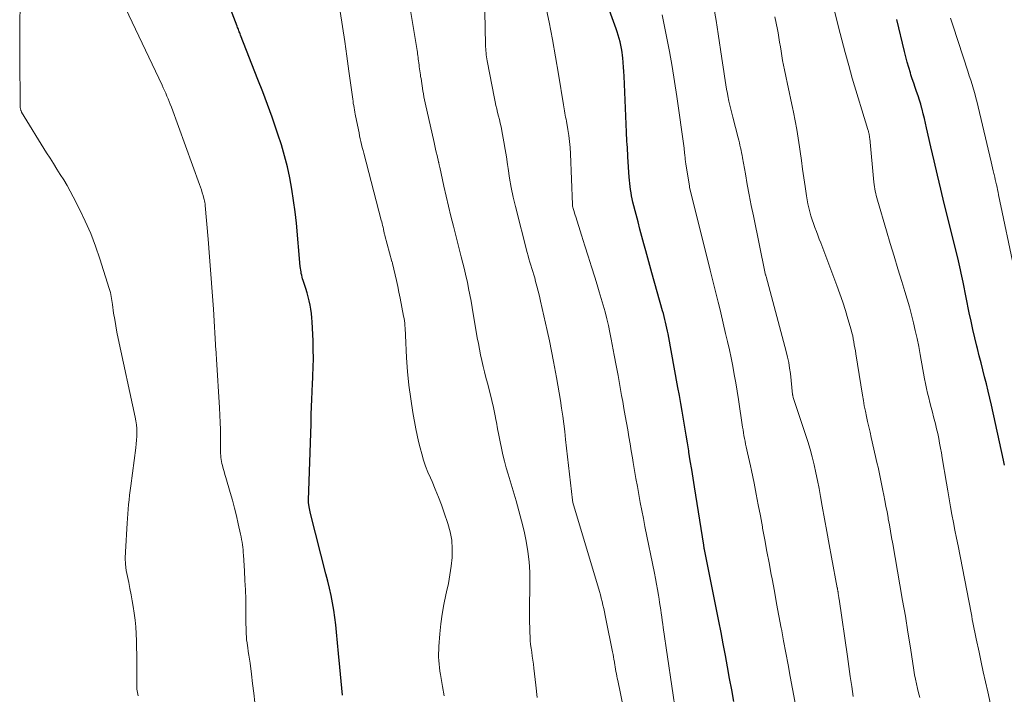
# Model space of a CAD drawing. Units: feet. Extents: x 1910000 to 1915029, y 520000 to 525000.
# Drawn here: x 1910795 to 1910927, y 520822 to 520913 of the extents above; entities that cross this region are included whole.
import ezdxf

# ---------------------------------------------------------------- set-up
doc = ezdxf.new("R2010")
doc.units = ezdxf.units.FT
doc.header["$LTSCALE"] = 100
doc.header["$MEASUREMENT"] = 0
doc.layers.add('CONTOUR INDEX', color=32, linetype='Continuous', lineweight=25)
doc.layers.add('CONTOUR INTERMEDIATE', color=40, linetype='Continuous', lineweight=15)

msp = doc.modelspace()

# ---------------------------------------------------------------- linework, layer by layer
at = {"layer": 'CONTOUR INDEX', "flags": 128}
for points, elevation in [([(1910838.43, 520822.39), (1910838.24, 520824.26), (1910838.06, 520826.13), (1910837.89, 520828), (1910837.63, 520830.86), (1910837.52, 520831.85), (1910837.4, 520832.84), (1910837.24, 520833.82), (1910837.07, 520834.79), (1910836.88, 520835.77), (1910836.67, 520836.74), (1910836.44, 520837.71), (1910836.2, 520838.67), (1910834.11, 520846.81), (1910834.06, 520847.03), (1910834.01, 520847.25), (1910833.97, 520847.47), (1910833.93, 520847.7), (1910833.89, 520847.99), (1910833.88, 520848.07), (1910833.87, 520848.14), (1910833.87, 520848.21), (1910833.86, 520848.29), (1910833.86, 520848.36), (1910833.86, 520848.44), (1910833.86, 520848.51), (1910833.86, 520848.58), (1910834.19, 520858.83), (1910834.2, 520859.16), (1910834.21, 520859.48), (1910834.22, 520859.81), (1910834.23, 520860.14), (1910834.23, 520860.47), (1910834.24, 520860.79), (1910834.25, 520861.12), (1910834.26, 520861.45), (1910834.28, 520861.86), (1910834.3, 520862.39), (1910834.33, 520862.93), (1910834.35, 520863.46), (1910834.38, 520863.99), (1910834.44, 520865.28), (1910834.48, 520866.45), (1910834.51, 520867.63), (1910834.49, 520868.81), (1910834.46, 520869.98), (1910834.35, 520872.53), (1910834.31, 520873.1), (1910834.26, 520873.67), (1910834.17, 520874.24), (1910834.07, 520874.8), (1910833.95, 520875.36), (1910833.81, 520875.91), (1910833.66, 520876.46), (1910833.49, 520877.01), (1910833.13, 520878.1), (1910833.06, 520878.33), (1910833, 520878.56), (1910832.94, 520878.8), (1910832.89, 520879.03), (1910832.85, 520879.27), (1910832.81, 520879.51), (1910832.78, 520879.75), (1910832.75, 520879.99), (1910832.22, 520885.83), (1910832.06, 520887.35), (1910831.86, 520888.87), (1910831.62, 520890.38), (1910831.34, 520891.88), (1910831.02, 520893.37), (1910830.65, 520894.85), (1910830.22, 520896.32), (1910829.75, 520897.77), (1910829.57, 520898.31), (1910828.96, 520900.03), (1910828.35, 520901.74), (1910827.71, 520903.44), (1910827.06, 520905.13), (1910824.73, 520911.08), (1910824.67, 520911.23), (1910824.62, 520911.38), (1910824.56, 520911.53), (1910824.5, 520911.67), (1910824.44, 520911.82), (1910824.39, 520911.97), (1910824.33, 520912.12), (1910824.27, 520912.27), (1910819.54, 520924.64)], 900), ([(1910890.97, 520821.54), (1910890.69, 520823.09), (1910890.4, 520824.63), (1910890.12, 520826.17), (1910889.83, 520827.72), (1910889.54, 520829.26), (1910889.25, 520830.8), (1910888.94, 520832.34), (1910888.64, 520833.88), (1910887.02, 520841.97), (1910887.01, 520841.99), (1910887.01, 520842.01), (1910887, 520842.03), (1910887, 520842.05), (1910886.99, 520842.13), (1910886.98, 520842.15), (1910886.98, 520842.17), (1910886.98, 520842.19), (1910886.97, 520842.21), (1910886.96, 520842.29), (1910886.95, 520842.35), (1910886.94, 520842.41), (1910886.93, 520842.47), (1910886.92, 520842.53), (1910885.67, 520850.4), (1910885.49, 520851.56), (1910885.31, 520852.72), (1910885.12, 520853.87), (1910884.94, 520855.03), (1910884.91, 520855.21), (1910884.74, 520856.28), (1910884.57, 520857.34), (1910884.39, 520858.41), (1910884.21, 520859.47), (1910884.03, 520860.53), (1910883.85, 520861.59), (1910883.66, 520862.65), (1910883.46, 520863.71), (1910882.13, 520870.92), (1910882.05, 520871.31), (1910881.97, 520871.7), (1910881.89, 520872.09), (1910881.8, 520872.49), (1910881.7, 520872.87), (1910881.6, 520873.26), (1910881.5, 520873.65), (1910881.39, 520874.04), (1910879.95, 520879.15), (1910879.68, 520880.12), (1910879.41, 520881.09), (1910879.14, 520882.07), (1910878.88, 520883.04), (1910878.62, 520884.02), (1910878.36, 520885), (1910878.1, 520885.98), (1910877.85, 520886.96), (1910877.42, 520888.64), (1910877.32, 520889.06), (1910877.23, 520889.47), (1910877.16, 520889.89), (1910877.09, 520890.31), (1910877.04, 520890.73), (1910876.99, 520891.15), (1910876.95, 520891.58), (1910876.92, 520892), (1910876.75, 520894.74), (1910876.72, 520895.16), (1910876.7, 520895.57), (1910876.67, 520895.98), (1910876.64, 520896.39), (1910876.61, 520896.81), (1910876.58, 520897.22), (1910876.56, 520897.63), (1910876.54, 520898.05), (1910876.22, 520905.55), (1910876.18, 520906.17), (1910876.15, 520906.79), (1910876.1, 520907.41), (1910876.04, 520908.03), (1910876.01, 520908.34), (1910875.95, 520908.8), (1910875.88, 520909.26), (1910875.79, 520909.71), (1910875.69, 520910.17), (1910875.57, 520910.61), (1910875.45, 520911.06), (1910875.31, 520911.5), (1910875.16, 520911.94), (1910874.27, 520914.4)], 920), ([(1910927.31, 520853.27), (1910927.16, 520853.98), (1910925.54, 520861.35), (1910925.32, 520862.3), (1910925.1, 520863.25), (1910924.87, 520864.2), (1910924.64, 520865.15), (1910924.4, 520866.1), (1910924.16, 520867.05), (1910923.92, 520868), (1910923.68, 520868.95), (1910923.6, 520869.28), (1910923.32, 520870.4), (1910923.06, 520871.52), (1910922.82, 520872.64), (1910922.58, 520873.77), (1910921.75, 520877.88), (1910921.67, 520878.29), (1910921.58, 520878.7), (1910921.5, 520879.11), (1910921.41, 520879.52), (1910921.32, 520879.93), (1910921.23, 520880.34), (1910921.13, 520880.74), (1910921.03, 520881.15), (1910919.21, 520888.47), (1910918.74, 520890.36), (1910918.29, 520892.26), (1910917.85, 520894.17), (1910917.42, 520896.07), (1910916.85, 520898.63), (1910916.7, 520899.25), (1910916.55, 520899.88), (1910916.4, 520900.5), (1910916.24, 520901.12), (1910916.22, 520901.2), (1910916.06, 520901.78), (1910915.89, 520902.35), (1910915.7, 520902.92), (1910915.51, 520903.49), (1910915.31, 520904.05), (1910915.11, 520904.62), (1910914.92, 520905.19), (1910914.74, 520905.76), (1910914.66, 520906.03), (1910914.44, 520906.73), (1910914.24, 520907.44), (1910914.05, 520908.15), (1910913.87, 520908.87), (1910912.83, 520913.18)], 940)]:
    msp.add_lwpolyline(points, dxfattribs=dict(at, elevation=elevation))
at = {"layer": 'CONTOUR INTERMEDIATE', "flags": 128}
for points, elevation in [([(1910826.63, 520821.4), (1910826.5, 520822.67), (1910826.35, 520823.94), (1910826.2, 520825.21), (1910826, 520826.69), (1910825.93, 520827.22), (1910825.85, 520827.74), (1910825.77, 520828.26), (1910825.69, 520828.78), (1910825.66, 520829.02), (1910825.6, 520829.42), (1910825.55, 520829.83), (1910825.52, 520830.23), (1910825.49, 520830.64), (1910825.48, 520831.05), (1910825.47, 520831.46), (1910825.46, 520831.87), (1910825.45, 520832.28), (1910825.44, 520834), (1910825.42, 520835.27), (1910825.38, 520836.54), (1910825.32, 520837.81), (1910825.25, 520839.08), (1910825.12, 520841.19), (1910825.09, 520841.54), (1910825.06, 520841.89), (1910825.02, 520842.25), (1910824.98, 520842.6), (1910824.93, 520842.95), (1910824.87, 520843.3), (1910824.8, 520843.65), (1910824.73, 520844), (1910824.42, 520845.42), (1910824.17, 520846.47), (1910823.92, 520847.52), (1910823.63, 520848.57), (1910823.34, 520849.61), (1910822.74, 520851.61), (1910822.62, 520852.02), (1910822.51, 520852.42), (1910822.4, 520852.83), (1910822.3, 520853.24), (1910822.22, 520853.53), (1910822.16, 520853.79), (1910822.12, 520854.05), (1910822.09, 520854.32), (1910822.06, 520854.59), (1910822.05, 520854.86), (1910822.05, 520855.12), (1910822.04, 520855.39), (1910822.04, 520855.66), (1910822.03, 520857.08), (1910822.02, 520858.06), (1910821.99, 520859.03), (1910821.95, 520860.01), (1910821.9, 520860.99), (1910821.5, 520867.53), (1910821.49, 520867.67), (1910821.48, 520867.82), (1910821.47, 520867.97), (1910821.46, 520868.11), (1910821.45, 520868.26), (1910821.45, 520868.41), (1910821.44, 520868.55), (1910821.43, 520868.7), (1910821.08, 520874.23), (1910820.93, 520876.59), (1910820.76, 520878.94), (1910820.58, 520881.3), (1910820.38, 520883.65), (1910819.99, 520888.16), (1910819.98, 520888.26), (1910819.97, 520888.36), (1910819.96, 520888.46), (1910819.94, 520888.55), (1910819.92, 520888.65), (1910819.9, 520888.75), (1910819.88, 520888.85), (1910819.85, 520888.95), (1910819.69, 520889.51), (1910819.58, 520889.89), (1910819.47, 520890.27), (1910819.34, 520890.64), (1910819.21, 520891.01), (1910815.44, 520901.41), (1910815.3, 520901.79), (1910815.15, 520902.16), (1910815, 520902.53), (1910814.85, 520902.89), (1910814.69, 520903.26), (1910814.53, 520903.62), (1910814.36, 520903.98), (1910814.19, 520904.35), (1910808.38, 520916.63)], 896), ([(1910864.55, 520822.07), (1910864.37, 520823.74), (1910864.11, 520826.01), (1910864.05, 520826.54), (1910863.98, 520827.08), (1910863.9, 520827.61), (1910863.82, 520828.14), (1910863.75, 520828.68), (1910863.68, 520829.21), (1910863.63, 520829.75), (1910863.6, 520830.29), (1910863.58, 520830.71), (1910863.55, 520831.45), (1910863.52, 520832.2), (1910863.52, 520832.95), (1910863.52, 520833.7), (1910863.57, 520837.54), (1910863.55, 520838.93), (1910863.47, 520840.32), (1910863.3, 520841.7), (1910863.07, 520843.07), (1910862.79, 520844.44), (1910862.47, 520845.79), (1910862.11, 520847.14), (1910861.73, 520848.48), (1910860.64, 520852.09), (1910860.39, 520852.95), (1910860.16, 520853.81), (1910859.95, 520854.68), (1910859.76, 520855.56), (1910859.58, 520856.44), (1910859.41, 520857.31), (1910859.24, 520858.19), (1910859.08, 520859.07), (1910859.06, 520859.19), (1910858.87, 520860.13), (1910858.68, 520861.06), (1910858.46, 520861.99), (1910858.23, 520862.92), (1910857.87, 520864.29), (1910857.68, 520865.05), (1910857.49, 520865.81), (1910857.31, 520866.57), (1910857.13, 520867.34), (1910856.96, 520868.1), (1910856.8, 520868.87), (1910856.66, 520869.64), (1910856.52, 520870.41), (1910855.83, 520874.48), (1910855.68, 520875.34), (1910855.52, 520876.19), (1910855.35, 520877.04), (1910855.18, 520877.9), (1910854.99, 520878.74), (1910854.79, 520879.59), (1910854.58, 520880.44), (1910854.37, 520881.28), (1910853.3, 520885.39), (1910852.96, 520886.73), (1910852.63, 520888.09), (1910852.32, 520889.44), (1910852.01, 520890.8), (1910851.47, 520893.32), (1910851.45, 520893.42), (1910851.43, 520893.52), (1910851.41, 520893.61), (1910851.39, 520893.71), (1910851.35, 520893.87), (1910851.35, 520893.89), (1910851.34, 520893.91), (1910851.34, 520893.92), (1910851.34, 520893.94), (1910851.32, 520894), (1910851.32, 520894.02), (1910851.32, 520894.03), (1910851.31, 520894.05), (1910851.31, 520894.06), (1910851.11, 520894.9), (1910851.01, 520895.34), (1910850.91, 520895.77), (1910850.81, 520896.21), (1910850.72, 520896.64), (1910849.52, 520902), (1910849.44, 520902.4), (1910849.36, 520902.8), (1910849.29, 520903.2), (1910849.22, 520903.6), (1910848.96, 520905.24), (1910848.91, 520905.5), (1910848.88, 520905.76), (1910848.84, 520906.03), (1910848.8, 520906.29), (1910848.76, 520906.56), (1910848.73, 520906.82), (1910848.69, 520907.07), (1910848.66, 520907.33), (1910848.65, 520907.37), (1910848.62, 520907.61), (1910848.59, 520907.84), (1910848.56, 520908.08), (1910848.53, 520908.32), (1910848.5, 520908.56), (1910848.47, 520908.79), (1910848.44, 520909.03), (1910848.4, 520909.27), (1910847.27, 520916.03)], 908), ([(1910811, 520822.3), (1910810.88, 520822.74), (1910810.82, 520823.2), (1910810.79, 520823.67), (1910810.79, 520826.92), (1910810.79, 520827.85), (1910810.77, 520828.77), (1910810.75, 520829.7), (1910810.71, 520830.63), (1910810.65, 520831.56), (1910810.57, 520832.48), (1910810.45, 520833.4), (1910810.31, 520834.31), (1910810.18, 520835.06), (1910810.04, 520835.88), (1910809.88, 520836.7), (1910809.71, 520837.52), (1910809.53, 520838.33), (1910809.38, 520839.15), (1910809.28, 520839.97), (1910809.25, 520840.8), (1910809.26, 520841.63), (1910809.51, 520845.51), (1910809.55, 520846.13), (1910809.59, 520846.76), (1910809.64, 520847.38), (1910809.7, 520848), (1910809.76, 520848.63), (1910809.82, 520849.25), (1910809.9, 520849.87), (1910809.98, 520850.49), (1910810.66, 520855.64), (1910810.72, 520856.15), (1910810.77, 520856.67), (1910810.79, 520857.19), (1910810.8, 520857.7), (1910810.79, 520858.22), (1910810.75, 520858.73), (1910810.68, 520859.24), (1910810.59, 520859.75), (1910808.3, 520870.33), (1910808.13, 520871.18), (1910807.97, 520872.02), (1910807.83, 520872.87), (1910807.69, 520873.71), (1910807.52, 520874.87), (1910807.48, 520875.14), (1910807.44, 520875.41), (1910807.4, 520875.68), (1910807.36, 520875.95), (1910807.31, 520876.22), (1910807.25, 520876.49), (1910807.19, 520876.75), (1910807.11, 520877.01), (1910805.84, 520881.02), (1910805.25, 520882.72), (1910804.61, 520884.41), (1910803.88, 520886.06), (1910803.1, 520887.68), (1910802.25, 520889.36), (1910801.85, 520890.13), (1910801.43, 520890.88), (1910800.99, 520891.62), (1910800.53, 520892.36), (1910800.07, 520893.08), (1910799.61, 520893.81), (1910799.15, 520894.55), (1910798.69, 520895.28), (1910795.34, 520900.73), (1910795.3, 520900.81), (1910795.26, 520900.89), (1910795.23, 520900.97), (1910795.21, 520901.05), (1910795.19, 520901.14), (1910795.17, 520901.22), (1910795.16, 520901.31), (1910795.15, 520901.39), (1910795.14, 520901.62), (1910795.13, 520901.82), (1910795.13, 520902.02), (1910795.12, 520902.23), (1910795.12, 520902.43), (1910795.08, 520907.34), (1910795.08, 520909.22), (1910795.08, 520911.1), (1910795.1, 520912.97), (1910795.13, 520914.85)], 892), ([(1910852.05, 520822.28), (1910851.83, 520823.55), (1910851.57, 520825.16), (1910851.5, 520825.63), (1910851.44, 520826.1), (1910851.39, 520826.57), (1910851.35, 520827.04), (1910851.33, 520827.51), (1910851.33, 520827.99), (1910851.34, 520828.46), (1910851.36, 520828.93), (1910851.48, 520830.64), (1910851.61, 520831.96), (1910851.78, 520833.27), (1910852.01, 520834.58), (1910852.29, 520835.88), (1910852.38, 520836.27), (1910852.63, 520837.41), (1910852.84, 520838.56), (1910853.01, 520839.72), (1910853.13, 520840.89), (1910853.16, 520842.04), (1910853.09, 520843.19), (1910852.88, 520844.32), (1910852.58, 520845.44), (1910852.08, 520846.9), (1910851.7, 520847.96), (1910851.3, 520849.01), (1910850.88, 520850.06), (1910850.44, 520851.09), (1910850.22, 520851.57), (1910849.89, 520852.37), (1910849.58, 520853.17), (1910849.31, 520853.98), (1910849.06, 520854.81), (1910848.84, 520855.64), (1910848.63, 520856.48), (1910848.45, 520857.32), (1910848.28, 520858.16), (1910847.88, 520860.38), (1910847.58, 520862.2), (1910847.33, 520864.03), (1910847.16, 520865.86), (1910847.03, 520867.71), (1910846.88, 520870.76), (1910846.86, 520871.08), (1910846.84, 520871.4), (1910846.82, 520871.72), (1910846.8, 520872.04), (1910846.77, 520872.35), (1910846.73, 520872.67), (1910846.68, 520872.99), (1910846.62, 520873.3), (1910846.15, 520875.75), (1910845.99, 520876.53), (1910845.83, 520877.31), (1910845.66, 520878.09), (1910845.48, 520878.87), (1910845.13, 520880.37), (1910845.12, 520880.4), (1910845.12, 520880.42), (1910845.11, 520880.44), (1910845.11, 520880.47), (1910845.08, 520880.56), (1910845.08, 520880.58), (1910845.07, 520880.61), (1910845.06, 520880.63), (1910845.06, 520880.65), (1910844.1, 520884.13), (1910844.08, 520884.24), (1910844.05, 520884.35), (1910844.02, 520884.45), (1910844, 520884.56), (1910843.98, 520884.67), (1910843.96, 520884.78), (1910843.94, 520884.89), (1910843.91, 520885), (1910843.86, 520885.26), (1910843.8, 520885.51), (1910843.75, 520885.75), (1910843.69, 520885.99), (1910843.63, 520886.23), (1910841.28, 520895.2), (1910841.18, 520895.59), (1910841.08, 520895.98), (1910840.99, 520896.37), (1910840.89, 520896.76), (1910840.81, 520897.15), (1910840.72, 520897.55), (1910840.64, 520897.94), (1910840.56, 520898.34), (1910840.13, 520900.44), (1910840.07, 520900.73), (1910840.02, 520901.02), (1910839.97, 520901.32), (1910839.92, 520901.61), (1910839.87, 520901.9), (1910839.83, 520902.19), (1910839.79, 520902.49), (1910839.74, 520902.78), (1910839.28, 520906.22), (1910839, 520908.23), (1910838.71, 520910.24), (1910838.4, 520912.25), (1910838.09, 520914.26)], 904), ([(1910877.72, 520812.99), (1910875.37, 520824.34), (1910875.31, 520824.65), (1910875.25, 520824.95), (1910875.2, 520825.26), (1910875.14, 520825.56), (1910875.09, 520825.87), (1910875.04, 520826.17), (1910874.99, 520826.48), (1910874.94, 520826.79), (1910874.93, 520826.85), (1910874.87, 520827.19), (1910874.81, 520827.53), (1910874.74, 520827.87), (1910874.68, 520828.21), (1910873.79, 520832.63), (1910873.69, 520833.09), (1910873.59, 520833.56), (1910873.49, 520834.02), (1910873.39, 520834.49), (1910873.28, 520834.95), (1910873.17, 520835.41), (1910873.04, 520835.87), (1910872.91, 520836.33), (1910869.35, 520848.29), (1910869.35, 520848.31), (1910869.34, 520848.34), (1910869.33, 520848.36), (1910869.33, 520848.38), (1910869.31, 520848.48), (1910869.3, 520848.5), (1910869.3, 520848.52), (1910869.3, 520848.55), (1910869.29, 520848.57), (1910868.37, 520856.75), (1910868.25, 520857.8), (1910868.12, 520858.84), (1910867.99, 520859.89), (1910867.84, 520860.93), (1910867.69, 520861.97), (1910867.52, 520863.01), (1910867.34, 520864.05), (1910867.16, 520865.08), (1910867.03, 520865.8), (1910866.76, 520867.2), (1910866.49, 520868.59), (1910866.2, 520869.98), (1910865.9, 520871.37), (1910865.02, 520875.33), (1910864.87, 520876), (1910864.71, 520876.66), (1910864.53, 520877.33), (1910864.35, 520877.98), (1910864.22, 520878.44), (1910864.1, 520878.87), (1910863.97, 520879.3), (1910863.84, 520879.72), (1910863.71, 520880.15), (1910863.58, 520880.58), (1910863.45, 520881), (1910863.33, 520881.43), (1910863.22, 520881.87), (1910861.65, 520888.06), (1910861.35, 520889.32), (1910861.08, 520890.59), (1910860.86, 520891.87), (1910860.66, 520893.15), (1910860.58, 520893.69), (1910860.43, 520894.7), (1910860.27, 520895.71), (1910860.1, 520896.72), (1910859.91, 520897.72), (1910859.7, 520898.77), (1910859.6, 520899.25), (1910859.5, 520899.73), (1910859.38, 520900.2), (1910859.25, 520900.67), (1910859.13, 520901.15), (1910859.01, 520901.62), (1910858.91, 520902.1), (1910858.81, 520902.58), (1910857.84, 520907.6), (1910857.79, 520907.87), (1910857.75, 520908.15), (1910857.71, 520908.42), (1910857.69, 520908.69), (1910857.66, 520908.97), (1910857.65, 520909.25), (1910857.63, 520909.52), (1910857.62, 520909.8), (1910857.51, 520914.2)], 912), ([(1910883.22, 520819.64), (1910881.48, 520831.46), (1910881.41, 520831.94), (1910881.34, 520832.42), (1910881.28, 520832.9), (1910881.21, 520833.38), (1910881.15, 520833.86), (1910881.08, 520834.34), (1910881, 520834.82), (1910880.93, 520835.3), (1910880.84, 520835.82), (1910880.72, 520836.56), (1910880.59, 520837.3), (1910880.45, 520838.04), (1910880.31, 520838.78), (1910879.03, 520845.05), (1910878.82, 520846.12), (1910878.61, 520847.19), (1910878.4, 520848.27), (1910878.2, 520849.35), (1910878.01, 520850.42), (1910877.82, 520851.5), (1910877.63, 520852.58), (1910877.45, 520853.66), (1910877.35, 520854.26), (1910877.19, 520855.21), (1910877.03, 520856.16), (1910876.87, 520857.1), (1910876.71, 520858.05), (1910876.54, 520859), (1910876.38, 520859.94), (1910876.21, 520860.89), (1910876.04, 520861.84), (1910875.9, 520862.65), (1910875.66, 520864), (1910875.42, 520865.35), (1910875.17, 520866.7), (1910874.91, 520868.05), (1910874.5, 520870.21), (1910874.32, 520871.13), (1910874.12, 520872.05), (1910873.9, 520872.97), (1910873.67, 520873.88), (1910873.42, 520874.79), (1910873.17, 520875.7), (1910872.9, 520876.6), (1910872.62, 520877.5), (1910872.29, 520878.53), (1910871.84, 520879.95), (1910871.39, 520881.36), (1910870.94, 520882.78), (1910870.5, 520884.2), (1910869.74, 520886.64), (1910869.67, 520886.89), (1910869.59, 520887.13), (1910869.52, 520887.38), (1910869.45, 520887.63), (1910869.32, 520888.09), (1910869.32, 520888.11), (1910869.31, 520888.12), (1910869.31, 520888.14), (1910869.31, 520888.16), (1910869.3, 520888.24), (1910869.29, 520888.26), (1910869.29, 520888.28), (1910869.29, 520888.3), (1910869.29, 520888.32), (1910869.03, 520895.14), (1910868.98, 520895.96), (1910868.91, 520896.78), (1910868.8, 520897.59), (1910868.68, 520898.4), (1910868.49, 520899.5), (1910868.44, 520899.78), (1910868.38, 520900.05), (1910868.33, 520900.33), (1910868.28, 520900.61), (1910868.22, 520900.89), (1910868.17, 520901.17), (1910868.12, 520901.44), (1910868.08, 520901.72), (1910867.42, 520905.83), (1910867.03, 520908.16), (1910866.61, 520910.49), (1910866.16, 520912.81), (1910865.69, 520915.12)], 916), ([(1910907, 520822.19), (1910906.8, 520823.54), (1910906.6, 520824.88), (1910906.41, 520826.23), (1910906.21, 520827.58), (1910905.09, 520835.29), (1910905.07, 520835.43), (1910905.05, 520835.57), (1910905.03, 520835.71), (1910905.01, 520835.84), (1910904.99, 520835.98), (1910904.98, 520836.05), (1910904.97, 520836.12), (1910904.96, 520836.19), (1910904.95, 520836.26), (1910904.94, 520836.33), (1910904.93, 520836.4), (1910904.91, 520836.47), (1910904.9, 520836.53), (1910904.89, 520836.6), (1910904.87, 520836.67), (1910904.86, 520836.74), (1910904.85, 520836.8), (1910904.07, 520840.94), (1910903.75, 520842.65), (1910903.44, 520844.37), (1910903.13, 520846.08), (1910902.83, 520847.79), (1910902.6, 520849.08), (1910902.41, 520850.15), (1910902.2, 520851.22), (1910901.98, 520852.28), (1910901.74, 520853.34), (1910901.48, 520854.4), (1910901.2, 520855.45), (1910900.89, 520856.49), (1910900.56, 520857.53), (1910898.94, 520862.39), (1910898.92, 520862.44), (1910898.91, 520862.49), (1910898.9, 520862.54), (1910898.89, 520862.59), (1910898.88, 520862.64), (1910898.87, 520862.69), (1910898.86, 520862.74), (1910898.86, 520862.79), (1910898.55, 520865.6), (1910898.45, 520866.34), (1910898.33, 520867.08), (1910898.18, 520867.82), (1910898, 520868.55), (1910895.29, 520878.65), (1910895.28, 520878.71), (1910895.26, 520878.76), (1910895.24, 520878.82), (1910895.23, 520878.87), (1910895.19, 520878.98), (1910895.17, 520879.03), (1910893.58, 520886.79), (1910893.3, 520888.2), (1910893.03, 520889.61), (1910892.76, 520891.02), (1910892.51, 520892.44), (1910892.12, 520894.59), (1910892.06, 520894.93), (1910892, 520895.27), (1910891.93, 520895.6), (1910891.86, 520895.94), (1910891.78, 520896.28), (1910891.71, 520896.61), (1910891.62, 520896.95), (1910891.54, 520897.28), (1910890.82, 520900.03), (1910890.64, 520900.76), (1910890.47, 520901.48), (1910890.31, 520902.21), (1910890.16, 520902.94), (1910890.1, 520903.23), (1910889.99, 520903.82), (1910889.88, 520904.4), (1910889.79, 520904.99), (1910889.7, 520905.58), (1910889.62, 520906.17), (1910889.54, 520906.76), (1910889.45, 520907.35), (1910889.37, 520907.94), (1910888.87, 520911.27), (1910888.59, 520913.04), (1910888.26, 520914.8)], 928), ([(1910925.93, 520818.88), (1910925.05, 520822.84), (1910924.75, 520824.17), (1910924.46, 520825.5), (1910924.18, 520826.83), (1910923.89, 520828.16), (1910923.51, 520829.95), (1910923.42, 520830.39), (1910923.33, 520830.83), (1910923.24, 520831.26), (1910923.16, 520831.7), (1910923.07, 520832.14), (1910922.98, 520832.57), (1910922.9, 520833.01), (1910922.81, 520833.44), (1910921.06, 520842.43), (1910920.85, 520843.48), (1910920.65, 520844.54), (1910920.45, 520845.6), (1910920.25, 520846.65), (1910920.06, 520847.71), (1910919.87, 520848.77), (1910919.68, 520849.83), (1910919.5, 520850.89), (1910918.94, 520854.29), (1910918.83, 520854.94), (1910918.71, 520855.59), (1910918.59, 520856.24), (1910918.47, 520856.89), (1910918.33, 520857.54), (1910918.19, 520858.19), (1910918.03, 520858.83), (1910917.87, 520859.47), (1910917.79, 520859.77), (1910917.62, 520860.41), (1910917.45, 520861.05), (1910917.29, 520861.69), (1910917.13, 520862.33), (1910916.98, 520862.97), (1910916.83, 520863.61), (1910916.7, 520864.26), (1910916.58, 520864.9), (1910915.98, 520868.16), (1910915.78, 520869.23), (1910915.56, 520870.3), (1910915.33, 520871.37), (1910915.09, 520872.43), (1910914.82, 520873.49), (1910914.55, 520874.55), (1910914.25, 520875.6), (1910913.93, 520876.64), (1910913.52, 520877.97), (1910912.99, 520879.67), (1910912.47, 520881.38), (1910911.96, 520883.09), (1910911.45, 520884.8), (1910910.24, 520888.92), (1910910.15, 520889.21), (1910910.08, 520889.51), (1910910.01, 520889.81), (1910909.94, 520890.1), (1910909.88, 520890.4), (1910909.83, 520890.7), (1910909.79, 520891), (1910909.76, 520891.31), (1910909.2, 520897.19), (1910909.19, 520897.28), (1910909.18, 520897.36), (1910909.17, 520897.45), (1910909.17, 520897.54), (1910909.15, 520897.62), (1910909.14, 520897.71), (1910909.12, 520897.79), (1910909.1, 520897.88), (1910909.09, 520897.94), (1910909.06, 520898.05), (1910909.03, 520898.16), (1910909, 520898.28), (1910908.96, 520898.39), (1910906.87, 520905.31), (1910906.38, 520907.01), (1910905.9, 520908.72), (1910905.45, 520910.43), (1910905.02, 520912.15), (1910904.41, 520914.68)], 936), ([(1910899.59, 520819.22), (1910898.54, 520824.87), (1910898.24, 520826.48), (1910897.94, 520828.08), (1910897.64, 520829.69), (1910897.35, 520831.3), (1910897.33, 520831.4), (1910897.02, 520833.06), (1910896.71, 520834.72), (1910896.4, 520836.38), (1910896.09, 520838.03), (1910895.98, 520838.6), (1910895.69, 520840.15), (1910895.4, 520841.71), (1910895.11, 520843.27), (1910894.82, 520844.82), (1910894.79, 520845.01), (1910894.52, 520846.48), (1910894.24, 520847.94), (1910893.95, 520849.4), (1910893.67, 520850.85), (1910893.32, 520852.59), (1910893.2, 520853.18), (1910893.07, 520853.77), (1910892.94, 520854.36), (1910892.81, 520854.94), (1910892.71, 520855.36), (1910892.63, 520855.74), (1910892.55, 520856.12), (1910892.47, 520856.5), (1910892.39, 520856.88), (1910892.32, 520857.26), (1910892.26, 520857.65), (1910892.2, 520858.03), (1910892.14, 520858.41), (1910891.58, 520862.12), (1910891.4, 520863.24), (1910891.22, 520864.35), (1910891.02, 520865.46), (1910890.81, 520866.58), (1910890.59, 520867.69), (1910890.36, 520868.79), (1910890.12, 520869.9), (1910889.86, 520871), (1910889.2, 520873.78), (1910889.03, 520874.5), (1910888.86, 520875.21), (1910888.68, 520875.93), (1910888.5, 520876.64), (1910888.32, 520877.35), (1910888.14, 520878.07), (1910887.96, 520878.78), (1910887.79, 520879.5), (1910885.02, 520890.65), (1910884.99, 520890.76), (1910884.51, 520893.76), (1910884.5, 520893.86), (1910884.49, 520893.96), (1910884.47, 520894.06), (1910884.46, 520894.16), (1910884.44, 520894.31), (1910884.44, 520894.33), (1910884.44, 520894.35), (1910884.43, 520894.37), (1910884.43, 520894.39), (1910884.43, 520894.46), (1910884.43, 520894.48), (1910884.43, 520894.5), (1910884.42, 520894.52), (1910884.42, 520894.54), (1910884.38, 520894.97), (1910884.36, 520895.2), (1910884.33, 520895.44), (1910884.31, 520895.67), (1910884.28, 520895.9), (1910883.31, 520902.84), (1910883.01, 520904.86), (1910882.68, 520906.88), (1910882.32, 520908.89), (1910881.93, 520910.89), (1910881.34, 520913.81)], 924), ([(1910915.94, 520822.09), (1910915.77, 520822.69), (1910915.62, 520823.3), (1910915.48, 520823.91), (1910915.36, 520824.52), (1910915.24, 520825.13), (1910915.14, 520825.75), (1910914.67, 520828.75), (1910914.33, 520830.87), (1910913.99, 520832.99), (1910913.63, 520835.11), (1910913.27, 520837.23), (1910912.3, 520842.73), (1910912.15, 520843.57), (1910912.01, 520844.41), (1910911.85, 520845.25), (1910911.7, 520846.09), (1910911.67, 520846.26), (1910911.53, 520847.01), (1910911.39, 520847.77), (1910911.25, 520848.53), (1910911.1, 520849.28), (1910910.98, 520849.89), (1910910.9, 520850.34), (1910910.81, 520850.79), (1910910.71, 520851.24), (1910910.62, 520851.68), (1910910.52, 520852.13), (1910910.42, 520852.58), (1910910.32, 520853.02), (1910910.22, 520853.47), (1910909.41, 520857.02), (1910909.25, 520857.72), (1910909.09, 520858.43), (1910908.93, 520859.14), (1910908.77, 520859.84), (1910908.62, 520860.55), (1910908.48, 520861.26), (1910908.35, 520861.98), (1910908.23, 520862.69), (1910907.34, 520868.25), (1910907.28, 520868.65), (1910907.21, 520869.06), (1910907.14, 520869.47), (1910907.08, 520869.87), (1910907, 520870.28), (1910906.92, 520870.68), (1910906.82, 520871.08), (1910906.71, 520871.48), (1910906.29, 520872.95), (1910905.95, 520874.07), (1910905.59, 520875.19), (1910905.21, 520876.3), (1910904.81, 520877.41), (1910902.64, 520883.15), (1910902.44, 520883.67), (1910902.24, 520884.19), (1910902.05, 520884.7), (1910901.85, 520885.22), (1910901.65, 520885.75), (1910901.47, 520886.27), (1910901.31, 520886.79), (1910901.16, 520887.32), (1910901.03, 520887.86), (1910900.91, 520888.4), (1910900.8, 520888.94), (1910900.71, 520889.48), (1910900.53, 520890.73), (1910900.36, 520891.9), (1910900.19, 520893.07), (1910900.03, 520894.24), (1910899.86, 520895.42), (1910899.78, 520896.05), (1910899.6, 520897.23), (1910899.42, 520898.4), (1910899.2, 520899.57), (1910898.98, 520900.74), (1910898.85, 520901.34), (1910898.63, 520902.39), (1910898.41, 520903.45), (1910898.18, 520904.5), (1910897.95, 520905.55), (1910897.76, 520906.43), (1910897.63, 520907.04), (1910897.51, 520907.66), (1910897.4, 520908.28), (1910897.3, 520908.9), (1910897.21, 520909.51), (1910897.11, 520910.13), (1910897, 520910.75), (1910896.9, 520911.37), (1910896.81, 520911.84), (1910896.65, 520912.68), (1910896.47, 520913.53)], 932), ([(1910928.68, 520879.24), (1910926.52, 520889.62), (1910926.44, 520889.96), (1910926.37, 520890.3), (1910926.3, 520890.64), (1910926.22, 520890.98), (1910926.15, 520891.32), (1910926.07, 520891.66), (1910926, 520892), (1910925.92, 520892.35), (1910925.89, 520892.46), (1910925.8, 520892.86), (1910925.71, 520893.26), (1910925.62, 520893.66), (1910925.53, 520894.06), (1910923.78, 520901.42), (1910923.63, 520902.03), (1910923.47, 520902.63), (1910923.31, 520903.23), (1910923.13, 520903.83), (1910922.95, 520904.43), (1910922.77, 520905.03), (1910922.58, 520905.62), (1910922.38, 520906.22), (1910920.4, 520912.27), (1910920.22, 520912.82), (1910920.05, 520913.36)], 944)]:
    msp.add_lwpolyline(points, dxfattribs=dict(at, elevation=elevation))

doc.saveas('drawing.dxf')
